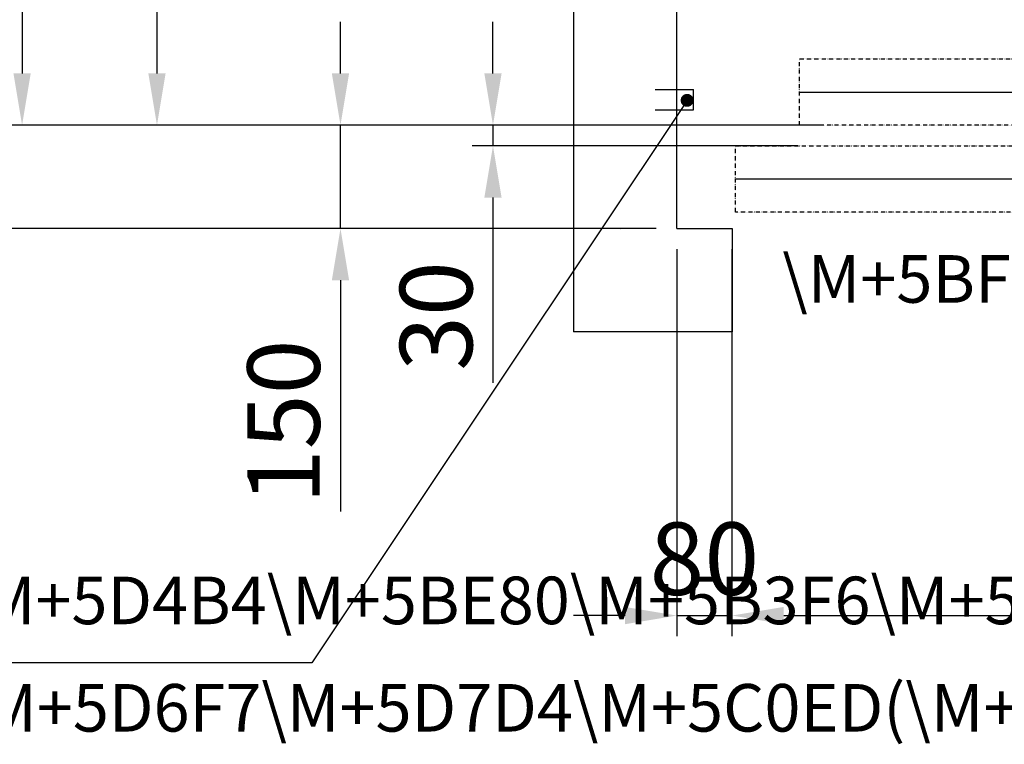
# Model space of a CAD drawing. Units: millimetres. Extents: x 89060 to 113129, y 265256 to 278817.
# Drawn here: x 96661 to 98089, y 274918 to 275970 of the extents above; entities that cross this region are included whole.
import ezdxf

# ---------------------------------------------------------------- set-up
doc = ezdxf.new("R2010")
doc.units = ezdxf.units.MM
doc.linetypes.add('ACAD_ISO12W100', pattern=[21, 12, -3, 0, -3, 0, -3])
doc.layers.add('TEXT_35', color=1, linetype='Continuous', lineweight=25)
doc.layers.add('实线', color=7, linetype='Continuous', lineweight=25)
doc.layers.add('零部件', color=6, linetype='ACAD_ISO12W100')
doc.dimstyles.new('副本 直线标注---計劃圖直徑', dxfattribs={"dimscale": 30, "dimtxt": 3.5, "dimasz": 2.5, "dimexe": 1, "dimexo": 1, "dimgap": 1, "dimtad": 1, "dimtoh": 1, "dimdec": 1, "dimdsep": 46, "dimtxsty": 'Standard', "dimcen": 0.1, "dimclrd": 6, "dimclre": 6, "dimclrt": 6, "dimadec": 0, "dimazin": 0, "dimtfac": 1, "dimtdec": 1, "dimtix": 1, "dimtmove": 1, "dimatfit": 0, "dimfxl": 0, "dimtolj": 1, "dimtzin": 0, "dimarcsym": 0})
doc.dimstyles.new('直线标注---計劃圖', dxfattribs={"dimscale": 30, "dimtxt": 3.5, "dimasz": 2.5, "dimexe": 1, "dimexo": 1, "dimgap": 1, "dimtad": 1, "dimdec": 1, "dimdsep": 46, "dimtxsty": 'Standard', "dimcen": 0.1, "dimclrd": 6, "dimclre": 6, "dimclrt": 6, "dimadec": 0, "dimazin": 0, "dimtfac": 1, "dimtdec": 1, "dimtix": 1, "dimtmove": 0, "dimatfit": 0, "dimfxl": 0, "dimtolj": 1, "dimtzin": 0, "dimarcsym": 0})

# ---------------------------------------------------------------- blocks, each defined once
blk = doc.blocks.new('*D1416')
at = {"color": 6, "lineweight": -2}
for p, q in [((97126, 275891.6), (97126, 275966.6)), ((97824.2, 275816.6), (97096, 275816.6)), ((97126, 275666.6), (97126, 275816.6)), ((97583.9, 275666.6), (97096, 275666.6)), ((97126, 275591.6), (97126, 275256))]:
    blk.add_line(p, q, dxfattribs=at)
at = {"color": 6}
for points in [[(97113.5, 275891.6), (97138.5, 275891.6), (97126, 275816.6)], [(97138.5, 275591.6), (97113.5, 275591.6), (97126, 275666.6)]]:
    blk.add_solid(points, dxfattribs=at)
at = {"layer": 'Defpoints', "color": 0}
for p in [(97126, 275816.6), (97854.2, 275816.6), (97613.9, 275666.6)]:
    blk.add_point(p, dxfattribs=at)
at = {"color": 6, "insert": (97043.5, 275386.3), "char_height": 105, "attachment_point": 5, "rotation": 90}
blk.add_mtext('\\A1;150', dxfattribs=at)
blk = doc.blocks.new('*D1417')
at = {"color": 6, "lineweight": -2}
for p, q in [((97347.2, 275891.6), (97347.2, 275966.6)), ((97824.2, 275816.6), (97317.2, 275816.6)), ((97347.2, 275816.6), (97347.2, 275786.6)), ((97789.2, 275786.6), (97317.2, 275786.6)), ((97347.2, 275711.6), (97347.2, 275442.9))]:
    blk.add_line(p, q, dxfattribs=at)
at = {"color": 6}
for points in [[(97334.7, 275891.6), (97359.7, 275891.6), (97347.2, 275816.6)], [(97359.7, 275711.6), (97334.7, 275711.6), (97347.2, 275786.6)]]:
    blk.add_solid(points, dxfattribs=at)
at = {"layer": 'Defpoints', "color": 0}
for p in [(97854.2, 275816.6), (97347.2, 275786.6), (97819.2, 275786.6)]:
    blk.add_point(p, dxfattribs=at)
at = {"color": 6, "insert": (97264.7, 275539.7), "char_height": 105, "attachment_point": 5, "rotation": 90}
blk.add_mtext('\\A1;30', dxfattribs=at)
blk = doc.blocks.new('*D1426')
at = {"color": 6, "lineweight": -2}
for p, q in [((97583.9, 277316.6), (96288.6, 277316.6)), ((96318.6, 275741.6), (96318.6, 277241.6)), ((97583.9, 275666.6), (96288.6, 275666.6))]:
    blk.add_line(p, q, dxfattribs=at)
at = {"color": 6}
for points in [[(96331.1, 277241.6), (96306.1, 277241.6), (96318.6, 277316.6)], [(96306.1, 275741.6), (96331.1, 275741.6), (96318.6, 275666.6)]]:
    blk.add_solid(points, dxfattribs=at)
at = {"layer": 'Defpoints', "color": 0}
for p in [(96318.6, 277316.6), (97613.9, 277316.6), (97613.9, 275666.6)]:
    blk.add_point(p, dxfattribs=at)
at = {"color": 6, "insert": (96236.1, 276491.6), "char_height": 105, "attachment_point": 5, "rotation": 90}
blk.add_mtext('\\A1;1650', dxfattribs=at)
blk = doc.blocks.new('*D1428')
at = {"color": 6, "lineweight": -2}
for p, q in [((97948.9, 277197.6), (96634.1, 277197.6)), ((96664.1, 277122.6), (96664.1, 275891.6)), ((97824.2, 275816.6), (96634.1, 275816.6))]:
    blk.add_line(p, q, dxfattribs=at)
at = {"color": 6}
for points in [[(96676.6, 277122.6), (96651.6, 277122.6), (96664.1, 277197.6)], [(96651.6, 275891.6), (96676.6, 275891.6), (96664.1, 275816.6)]]:
    blk.add_solid(points, dxfattribs=at)
at = {"layer": 'Defpoints', "color": 0}
for p in [(97978.9, 277197.6), (96664.1, 275816.6), (97854.2, 275816.6)]:
    blk.add_point(p, dxfattribs=at)
at = {"color": 6, "insert": (96581.6, 276507.1), "char_height": 105, "attachment_point": 5, "rotation": 90}
blk.add_mtext('\\A1;1381', dxfattribs=at)
blk = doc.blocks.new('*D1431')
at = {"color": 6, "lineweight": -2}
for p, q in [((97513.8, 276524.6), (96829.8, 276524.6)), ((96859.8, 276449.6), (96859.8, 275891.6)), ((97455.8, 275816.6), (96829.8, 275816.6))]:
    blk.add_line(p, q, dxfattribs=at)
at = {"color": 6}
for points in [[(96872.3, 276449.6), (96847.3, 276449.6), (96859.8, 276524.6)], [(96847.3, 275891.6), (96872.3, 275891.6), (96859.8, 275816.6)]]:
    blk.add_solid(points, dxfattribs=at)
at = {"layer": 'Defpoints', "color": 0}
for p in [(97543.8, 276524.6), (96859.8, 275816.6), (97485.8, 275816.6)]:
    blk.add_point(p, dxfattribs=at)
at = {"color": 6, "insert": (96777.3, 276170.6), "char_height": 105, "attachment_point": 5, "rotation": 90}
blk.add_mtext('\\A1;708', dxfattribs=at)
blk = doc.blocks.new('*D1435')
at = {"color": 6, "lineweight": -2}
for p, q in [((99213.9, 275636.6), (99213.9, 275075.2)), ((97693.9, 275416.8), (97693.9, 275075.2)), ((97768.9, 275105.2), (99138.9, 275105.2))]:
    blk.add_line(p, q, dxfattribs=at)
at = {"color": 6}
for points in [[(97768.9, 275117.7), (97768.9, 275092.7), (97693.9, 275105.2)], [(99138.9, 275092.7), (99138.9, 275117.7), (99213.9, 275105.2)]]:
    blk.add_solid(points, dxfattribs=at)
at = {"layer": 'Defpoints', "color": 0}
for p in [(99213.9, 275666.6), (97693.9, 275446.8), (99213.9, 275105.2)]:
    blk.add_point(p, dxfattribs=at)
at = {"color": 6, "insert": (98603.9, 275187.7), "char_height": 105, "attachment_point": 5}
blk.add_mtext('\\A1;1520', dxfattribs=at)
blk = doc.blocks.new('*D1436')
at = {"color": 6, "lineweight": -2}
for p, q in [((97613.9, 275636.6), (97613.9, 275075.2)), ((97693.9, 275636.6), (97693.9, 275075.2)), ((97538.9, 275105.2), (97463.9, 275105.2)), ((97613.9, 275105.2), (97693.9, 275105.2)), ((97768.9, 275105.2), (97843.9, 275105.2))]:
    blk.add_line(p, q, dxfattribs=at)
at = {"color": 6}
for points in [[(97538.9, 275092.7), (97538.9, 275117.7), (97613.9, 275105.2)], [(97768.9, 275117.7), (97768.9, 275092.7), (97693.9, 275105.2)]]:
    blk.add_solid(points, dxfattribs=at)
at = {"layer": 'Defpoints', "color": 0}
for p in [(97613.9, 275666.6), (97693.9, 275666.6), (97693.9, 275105.2)]:
    blk.add_point(p, dxfattribs=at)
at = {"color": 6, "insert": (97653.9, 275187.7), "char_height": 105, "attachment_point": 5}
blk.add_mtext('\\A1;80', dxfattribs=at)

msp = doc.modelspace()

# ---------------------------------------------------------------- linework, layer by layer
for p, q in [((97463.93, 277466.61), (97463.93, 275516.61)), ((97613.93, 275666.61), (97613.93, 277316.61)), ((97582.32, 275868.15), (97638.3, 275868.15)), ((97638.3, 275838.9), (97638.3, 275868.15)), ((97582.32, 275838.9), (97638.3, 275838.9)), ((97613.93, 275666.61), (97693.93, 275666.61)), ((97693.93, 275666.61), (97693.93, 275516.61)), ((97693.93, 275516.61), (97463.93, 275516.61))]:
    msp.add_line(p, q)
at = {"ltscale": 10}
for p, q in [((97791.93, 275864.61), (99121.93, 275864.61)), ((97854.25, 275864.61), (99104.25, 275864.61)), ((97698.93, 275738.61), (99103.93, 275738.61)), ((97818.93, 275738.61), (99103.93, 275738.61))]:
    msp.add_line(p, q, dxfattribs=at)
at = {"layer": 'TEXT_35', "linetype": 'Continuous'}
for p, q in [((97612.91, 275813.84), (97612.91, 275813.84)), ((97612.91, 275813.84), (97612.91, 275813.84)), ((97532.01, 275665.47), (97532.01, 275665.47))]:
    msp.add_line(p, q, dxfattribs=at)
at = {"layer": '零部件', "linetype": 'ACAD_ISO12W100', "ltscale": 0.5}
for points in [[(97791.93, 275912.61), (99121.93, 275912.61), (99121.93, 275816.61), (97791.93, 275816.61)], [(97698.93, 275786.61), (99103.93, 275786.61), (99103.93, 275690.61), (97698.93, 275690.61)]]:
    msp.add_lwpolyline(points, close=True, dxfattribs=at)

# ---------------------------------------------------------------- texts
at = {"layer": '实线', "color": 3, "char_height": 69, "attachment_point": 1}
for s, insert, width in [('{\\fDengXian|b0|i0|c134|p2;\\M+5BFD8\\M+5D6C6\\M+5B150}', (97766.78, 275628.03), 364.8238), ('{\\fDengXian|b0|i0|c134|p2;\\M+5EB8A\\M+5D4B4\\M+5BE80\\M+5B3F6\\M+5BE80\\M+5BFD7\\M+5CEBB\\M+5D6C3}', (96125.53, 275161.67), 1389.8373), ('{\\fDengXian|b0|i0|c134|p2;\\M+59849\\M+5D6F7\\M+5D7D4\\M+5C0ED(\\M+5B8DF\\M+5B6C8\\M+5D28A\\M+5C9FD\\M+5BDB5\\M+5C2B7\\M+5C1A2\\M+5C6CA\\M+58844)}', (96145.43, 275005.9), 807.4676)]:
    msp.add_mtext(s, dxfattribs=dict(at, insert=insert, width=width))

# ---------------------------------------------------------------- dimensions: what is measured, and where the dimension line sits
dim = msp.add_linear_dim(base=(96318.55, 277316.61), p1=(97613.93, 275666.61), p2=(97613.93, 277316.61), angle=90, dimstyle='副本 直线标注---計劃圖直徑')
dim.commit()
dim.dimension.update_dxf_attribs({"geometry": '*D1426', "text_midpoint": (96236.05, 276491.61)})
for base, p1, p2, picture, middle in [((96664.05, 275816.61), (97978.93, 277197.61), (97854.25, 275816.61), '*D1428', (96581.55, 276507.11)), ((96859.82, 275816.61), (97543.81, 276524.61), (97485.8, 275816.61), '*D1431', (96777.32, 276170.61))]:
    dim = msp.add_linear_dim(base=base, p1=p1, p2=p2, angle=90, dimstyle='直线标注---計劃圖', override={"dimdec": 0})
    dim.commit()
    dim.dimension.update_dxf_attribs({"geometry": picture, "text_midpoint": middle})
for base, p1, p2, picture, middle in [((97125.99, 275816.61), (97613.93, 275666.61), (97854.25, 275816.61), '*D1416', (97125.99, 275386.3)), ((97347.2, 275786.61), (97854.25, 275816.61), (97819.25, 275786.61), '*D1417', (97347.2, 275539.74))]:
    dim = msp.add_linear_dim(base=base, p1=p1, p2=p2, angle=90, dimstyle='直线标注---計劃圖', override={"dimdec": 0})
    dim.commit()
    dim.dimension.update_dxf_attribs({"geometry": picture, "text_midpoint": middle, "dimtype": 160})
dim = msp.add_linear_dim(base=(97693.93, 275105.23), p1=(97613.93, 275666.61), p2=(97693.93, 275666.61), dimstyle='副本 直线标注---計劃圖直徑', override={"dimdec": 0, "dimtdec": 0})
dim.commit()
dim.dimension.update_dxf_attribs({"geometry": '*D1436', "text_midpoint": (97653.93, 275187.73)})
dim = msp.add_linear_dim(base=(99213.93, 275105.23), p1=(97693.93, 275446.81), p2=(99213.93, 275666.61), dimstyle='副本 直线标注---計劃圖直徑', override={"dimtxsty": 'Standard'})
dim.commit()
dim.dimension.update_dxf_attribs({"geometry": '*D1435', "text_midpoint": (98603.93, 275105.23), "dimtype": 160})

# ---------------------------------------------------------------- leaders
at = {"layer": '实线'}
msp.add_leader([(97628.82, 275852.61), (97084.56, 275036.85), (96048.57, 275036.85)], dimstyle='直线标注---計劃圖', override={"dimtad": 0, "dimldrblk": 'DotSmall'}, dxfattribs=at)

doc.saveas('drawing.dxf')
